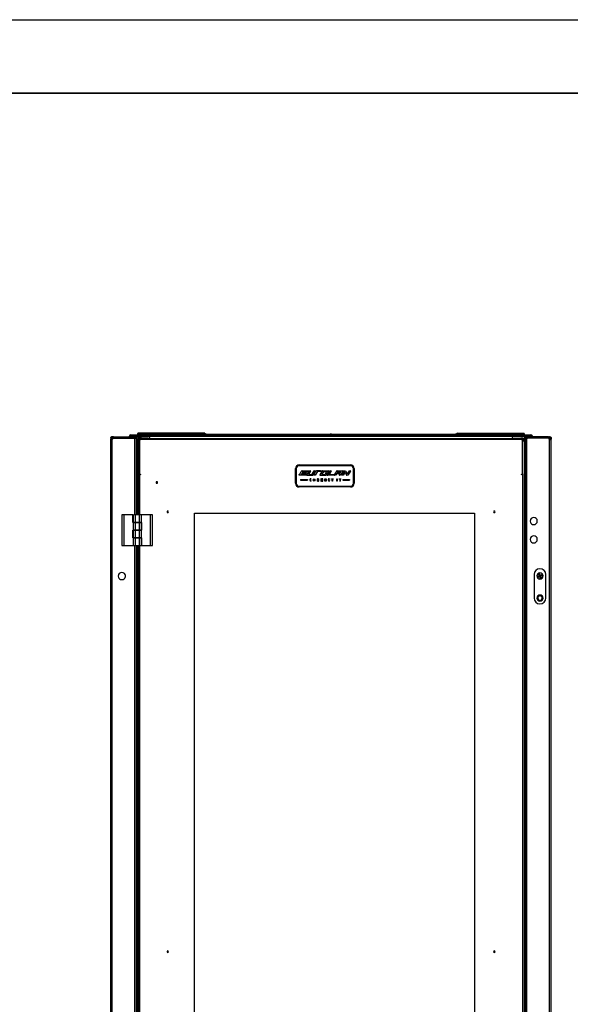
# Model space of a CAD drawing. Units: millimetres. Extents: x 0 to 3090, y -589 to 424.
# Drawn here: x 1417 to 1455, y 235 to 302 of the extents above; entities that cross this region are included whole.
import ezdxf

# ---------------------------------------------------------------- set-up
doc = ezdxf.new("R2010")
doc.units = ezdxf.units.MM
doc.header["$LTSCALE"] = 23.1
doc.layers.get('0').update_dxf_attribs({"linetype": 'CONTINUOUS'})

msp = doc.modelspace()

# ---------------------------------------------------------------- linework, layer by layer
at = {"color": 2, "linetype": 'Continuous'}
msp.add_line((1379.83356, 302.44607), (1799.83356, 302.44607), dxfattribs=at)
at = {"color": 7, "linetype": 'Continuous'}
for p, q in [((1469.83356, 297.44607), (1399.83356, 297.44607)), ((1399.83356, 297.44607), (1794.83356, 297.44607))]:
    msp.add_line(p, q, dxfattribs=at)
at = {"color": 7, "linetype": 'Continuous', "lineweight": 25}
for p, q in [((1423.64337, 273.99991), (1423.64337, 273.93991)), ((1423.68682, 273.99991), (1423.64337, 273.99991)), ((1423.68682, 273.93991), (1423.68682, 273.99991)), ((1423.69822, 273.99991), (1423.68682, 273.99991)), ((1423.69822, 273.93991), (1423.69822, 273.99991)), ((1423.72647, 273.99991), (1423.69822, 273.99991)), ((1423.72647, 273.93991), (1423.72647, 273.99991)), ((1423.72647, 273.99991), (1425.11523, 273.99991)), ((1424.87859, 274.03985), (1424.81859, 274.03985)), ((1424.81859, 273.99991), (1424.81859, 274.03985)), ((1424.87859, 273.99991), (1424.87859, 274.03985)), ((1424.91859, 274.07985), (1424.91859, 274.13985)), ((1424.91859, 274.13985), (1424.93114, 274.13985)), ((1424.91859, 274.07985), (1424.93114, 274.07985)), ((1424.93114, 274.03985), (1424.93114, 274.13985)), ((1424.93114, 274.13985), (1452.15614, 274.13985)), ((1424.93114, 274.03985), (1424.93114, 273.99991)), ((1424.93114, 274.03985), (1452.15614, 274.03985)), ((1425.22983, 273.99991), (1425.11523, 273.99991)), ((1425.22983, 273.93991), (1425.22983, 273.99991)), ((1425.23489, 273.88321), (1425.23489, 273.99985)), ((1425.23489, 273.99985), (1425.29489, 273.99985)), ((1425.29489, 273.88321), (1425.29489, 273.99985)), ((1425.33489, 273.99985), (1425.29489, 273.99985)), ((1425.33489, 273.99985), (1426.07135, 273.99985)), ((1425.33489, 268.67155), (1425.33489, 273.99985)), ((1425.36633, 274.19985), (1425.61633, 274.19985)), ((1425.36633, 274.19985), (1425.36633, 274.13985)), ((1425.61633, 274.23985), (1425.40633, 274.23985)), ((1429.71633, 274.23985), (1425.61633, 274.23985)), ((1425.61633, 274.19985), (1425.61633, 274.23985)), ((1425.61633, 274.13985), (1425.61633, 274.19985)), ((1425.61633, 274.19985), (1429.71633, 274.19985)), ((1429.71633, 274.19985), (1429.71633, 274.23985)), ((1429.92633, 274.23985), (1429.71633, 274.23985)), ((1429.71633, 274.19985), (1429.96633, 274.19985)), ((1429.71633, 274.19985), (1429.71633, 274.13985)), ((1429.94633, 274.23985), (1429.92633, 274.23985)), ((1429.95133, 274.23985), (1429.94633, 274.23985)), ((1429.94633, 274.23985), (1429.94633, 274.23449)), ((1429.95133, 274.23985), (1429.95114, 274.23622)), ((1429.95133, 274.23108), (1429.95133, 274.23485)), ((1429.96633, 274.13985), (1429.96633, 274.19985)), ((1430.04364, 274.18985), (1430.04364, 274.13985)), ((1430.04364, 274.18985), (1438.49364, 274.18985)), ((1438.49364, 274.13985), (1438.49364, 274.18985)), ((1438.59364, 274.18985), (1438.59364, 274.13985)), ((1438.59364, 274.18985), (1447.04364, 274.18985)), ((1447.04364, 274.13985), (1447.04364, 274.18985)), ((1447.12096, 274.13985), (1447.12096, 274.19985)), ((1447.37096, 274.19985), (1447.12096, 274.19985)), ((1447.13596, 274.23985), (1447.13615, 274.23622)), ((1447.13596, 274.23985), (1447.14096, 274.23985)), ((1447.13596, 274.23108), (1447.13596, 274.23485)), ((1447.14096, 274.23985), (1447.16096, 274.23985)), ((1447.14096, 274.23985), (1447.14096, 274.23449)), ((1447.16096, 274.23985), (1447.37096, 274.23985)), ((1447.37096, 274.19985), (1447.37096, 274.23985)), ((1447.37096, 274.23985), (1451.47096, 274.23985)), ((1447.37096, 274.19985), (1447.37096, 274.13985)), ((1451.47096, 274.19985), (1447.37096, 274.19985)), ((1451.7524, 273.99985), (1451.01594, 273.99985)), ((1451.47096, 274.19985), (1451.47096, 274.23985)), ((1451.47096, 274.23985), (1451.68096, 274.23985)), ((1451.47096, 274.13985), (1451.47096, 274.19985)), ((1451.72096, 274.19985), (1451.47096, 274.19985)), ((1451.72096, 274.19985), (1451.72096, 274.13985)), ((1451.7524, 173.75985), (1451.7524, 273.99985)), ((1451.7524, 273.99985), (1451.7924, 273.99985)), ((1451.8524, 273.99985), (1451.7924, 273.99985)), ((1451.7924, 273.88321), (1451.7924, 273.99985)), ((1451.8524, 273.88321), (1451.8524, 273.99985)), ((1451.85746, 273.93991), (1451.85746, 273.99991)), ((1451.85746, 273.99991), (1451.97206, 273.99991)), ((1453.36082, 273.99991), (1451.97206, 273.99991)), ((1452.15614, 274.13985), (1452.15614, 274.03985)), ((1452.15614, 274.13985), (1452.1687, 274.13985)), ((1452.15614, 274.07985), (1452.1687, 274.07985)), ((1452.15614, 273.99991), (1452.15614, 274.03985)), ((1452.1687, 274.07985), (1452.1687, 274.13985)), ((1452.2087, 274.03985), (1452.2687, 274.03985)), ((1452.2087, 274.03985), (1452.2087, 273.99991)), ((1452.2687, 274.03985), (1452.2687, 273.99991)), ((1453.36082, 273.93991), (1453.36082, 273.99991)), ((1453.36082, 273.99991), (1453.38907, 273.99991)), ((1453.38907, 273.93991), (1453.38907, 273.99991)), ((1453.38907, 273.99991), (1453.40047, 273.99991)), ((1453.40047, 273.93991), (1453.40047, 273.99991)), ((1453.40047, 273.99991), (1453.44392, 273.99991)), ((1453.44392, 273.99991), (1453.44392, 273.93991)), ((1423.54337, 273.89991), (1423.60337, 273.89991)), ((1423.54337, 273.89991), (1423.54337, 273.83327)), ((1423.54337, 173.92643), (1423.54337, 273.83327)), ((1423.54337, 273.83327), (1423.60337, 273.83327)), ((1423.60337, 273.89991), (1423.60337, 273.83327)), ((1423.60778, 273.88703), (1423.62337, 273.89029)), ((1423.62337, 273.88037), (1423.62337, 273.89029)), ((1423.68682, 273.93991), (1423.64337, 273.93991)), ((1423.64337, 273.82444), (1423.64337, 273.88321)), ((1423.64337, 173.93527), (1423.64337, 273.82444)), ((1423.65724, 273.91991), (1423.69453, 273.91991)), ((1423.69822, 273.93991), (1423.68682, 273.93991)), ((1423.72647, 273.93991), (1423.69822, 273.93991)), ((1423.72647, 273.89991), (1425.16475, 273.89991)), ((1425.22983, 273.93991), (1425.14035, 273.93991)), ((1425.19489, 268.67155), (1425.19489, 273.88321)), ((1425.29489, 273.88321), (1425.23489, 273.88321)), ((1425.29489, 268.67155), (1425.29489, 273.88321)), ((1425.40486, 273.8787), (1425.40486, 273.70962)), ((1425.47986, 273.8787), (1425.40486, 273.8787)), ((1425.43285, 273.70962), (1425.40486, 273.70962)), ((1425.40486, 273.70962), (1425.40486, 268.67155)), ((1425.47986, 273.70962), (1425.44841, 273.70962)), ((1425.47986, 273.8787), (1425.47986, 273.70962)), ((1425.4947, 273.8787), (1425.47986, 273.8787)), ((1425.4947, 273.80854), (1425.4947, 273.88354)), ((1425.64407, 273.88354), (1425.4947, 273.88354)), ((1425.56079, 273.80854), (1425.4947, 273.80854)), ((1425.5046, 273.71865), (1425.5046, 271.51875)), ((1425.51486, 273.76277), (1425.51486, 273.80854)), ((1451.5047, 273.81865), (1425.6046, 273.81865)), ((1425.64407, 273.88354), (1451.49044, 273.88354)), ((1451.6147, 273.88354), (1451.49044, 273.88354)), ((1451.6147, 273.80854), (1451.54852, 273.80854)), ((1451.59454, 273.76257), (1451.59454, 273.80854)), ((1451.6047, 271.51875), (1451.6047, 273.71865)), ((1451.6147, 273.80854), (1451.6147, 273.88354)), ((1451.62954, 273.8787), (1451.6147, 273.8787)), ((1451.62954, 273.8787), (1451.70454, 273.8787)), ((1451.62954, 273.73566), (1451.62954, 273.8787)), ((1451.62954, 273.73566), (1451.70454, 273.73566)), ((1451.70454, 273.73566), (1451.70454, 273.8787)), ((1451.70454, 273.73566), (1451.70454, 174.03154)), ((1451.7924, 173.87649), (1451.7924, 273.88321)), ((1451.7924, 273.88321), (1451.8524, 273.88321)), ((1451.85746, 273.93991), (1451.94694, 273.93991)), ((1451.8924, 173.87649), (1451.8924, 273.88321)), ((1453.36082, 273.89991), (1451.92254, 273.89991)), ((1453.36082, 273.93991), (1453.38907, 273.93991)), ((1453.38907, 273.93991), (1453.40047, 273.93991)), ((1453.43005, 273.91991), (1453.39276, 273.91991)), ((1453.40047, 273.93991), (1453.44392, 273.93991)), ((1453.44392, 273.82444), (1453.44392, 273.88321)), ((1453.44392, 173.93527), (1453.44392, 273.82444)), ((1453.47951, 273.88703), (1453.46392, 273.89029)), ((1453.46392, 273.88037), (1453.46392, 273.89029)), ((1453.48392, 273.89991), (1453.48392, 273.83327)), ((1453.54392, 273.89991), (1453.48392, 273.89991)), ((1453.54392, 273.83327), (1453.48392, 273.83327)), ((1453.54392, 273.89991), (1453.54392, 273.83327)), ((1453.54392, 173.92643), (1453.54392, 273.83327)), ((1436.38293, 272.07753), (1439.88293, 272.07753)), ((1436.38293, 272.07753), (1436.38293, 272.02753)), ((1439.88293, 272.02753), (1436.38293, 272.02753)), ((1439.88293, 272.07753), (1439.88293, 272.02753)), ((1425.51486, 271.47462), (1425.51486, 268.67155)), ((1436.13293, 270.82753), (1436.13293, 271.82753)), ((1436.13293, 271.82753), (1436.18293, 271.82753)), ((1436.18293, 271.82753), (1436.18293, 270.82753)), ((1436.55353, 271.4969), (1436.53425, 271.4506)), ((1436.57668, 271.69364), (1437.00875, 271.68978)), ((1436.63455, 271.6242), (1436.59751, 271.56248)), ((1436.88145, 271.56248), (1436.59751, 271.56248)), ((1437.0529, 271.68978), (1436.88212, 271.41552)), ((1436.90334, 271.3773), (1437.28734, 271.3773)), ((1437.14311, 271.65177), (1437.03424, 271.47318)), ((1437.0529, 271.68978), (1437.12177, 271.68978)), ((1437.05558, 271.43517), (1437.21275, 271.43517)), ((1437.37977, 271.68978), (1437.23419, 271.4473)), ((1437.47078, 271.65164), (1437.30861, 271.38916)), ((1437.47169, 271.37345), (1437.37524, 271.3773)), ((1437.37977, 271.68978), (1437.44951, 271.68978)), ((1437.62214, 271.6242), (1437.47169, 271.37345)), ((1437.95696, 271.67782), (1437.79416, 271.41149)), ((1437.81549, 271.37345), (1438.20301, 271.37345)), ((1438.03343, 271.62128), (1437.93623, 271.45784)), ((1437.94912, 271.43517), (1438.14119, 271.43517)), ((1437.97829, 271.68978), (1438.35942, 271.68978)), ((1438.04632, 271.62861), (1438.23708, 271.62861)), ((1438.25002, 271.60602), (1438.15413, 271.44258)), ((1438.38097, 271.65213), (1438.22457, 271.38579)), ((1438.46496, 271.68978), (1438.3011, 271.41688)), ((1438.55603, 271.65189), (1438.44014, 271.45941)), ((1438.45299, 271.43668), (1438.75881, 271.43668)), ((1438.46496, 271.68978), (1438.53462, 271.68978)), ((1438.94035, 271.67809), (1438.77295, 271.41188)), ((1438.86675, 271.37357), (1438.79411, 271.37357)), ((1438.94213, 271.50158), (1438.86675, 271.37357)), ((1438.94213, 271.50158), (1439.1668, 271.50158)), ((1438.96151, 271.68978), (1439.34974, 271.68978)), ((1439.01553, 271.61734), (1438.97947, 271.56248)), ((1438.97947, 271.56248), (1439.20413, 271.56248)), ((1439.03642, 271.62861), (1439.19928, 271.62861)), ((1439.1668, 271.50158), (1439.11361, 271.41126)), ((1439.20413, 271.37357), (1439.13515, 271.37357)), ((1439.37118, 271.65192), (1439.20413, 271.37357)), ((1439.22084, 271.59096), (1439.20413, 271.56248)), ((1439.45629, 271.68978), (1439.28366, 271.39617)), ((1439.3769, 271.37357), (1439.29659, 271.37357)), ((1439.51245, 271.5953), (1439.3769, 271.37357)), ((1439.45629, 271.68978), (1439.53539, 271.68978)), ((1439.51245, 271.5953), (1439.61292, 271.38217)), ((1439.54905, 271.68098), (1439.64739, 271.46422)), ((1439.70801, 271.37357), (1439.62649, 271.37357)), ((1439.77729, 271.67778), (1439.64739, 271.46422)), ((1439.87725, 271.65179), (1439.70801, 271.37357)), ((1439.79865, 271.68978), (1439.85589, 271.68978)), ((1440.08293, 270.82753), (1440.08293, 271.82753)), ((1440.08293, 271.82753), (1440.13293, 271.82753)), ((1440.13293, 271.82753), (1440.13293, 270.82753)), ((1451.59454, 271.47483), (1451.59454, 174.03154)), ((1436.13293, 270.82753), (1436.18293, 270.82753)), ((1436.38293, 270.62753), (1439.88293, 270.62753)), ((1436.38293, 270.62753), (1436.38293, 270.57753)), ((1436.48293, 271.08097), (1436.48293, 271.05302)), ((1436.48293, 271.08097), (1436.95058, 271.08097)), ((1436.48293, 271.05302), (1436.95058, 271.05302)), ((1436.95058, 271.08097), (1436.95058, 271.05302)), ((1437.10553, 271.09386), (1437.10553, 271.03289)), ((1437.1377, 271.08982), (1437.1377, 271.04173)), ((1437.15553, 271.14386), (1437.1802, 271.14386)), ((1437.17962, 270.98289), (1437.15553, 270.98289)), ((1437.1627, 271.11482), (1437.1756, 271.11482)), ((1437.1627, 271.01673), (1437.1866, 271.01673)), ((1437.1756, 271.11482), (1437.1866, 271.10721)), ((1437.19378, 271.12249), (1437.1866, 271.10721)), ((1437.1866, 271.01673), (1437.19287, 271.00493)), ((1437.60077, 271.1417), (1437.60077, 270.98289)), ((1437.62778, 271.1417), (1437.60077, 271.1417)), ((1437.60077, 270.98289), (1437.63308, 270.98289)), ((1437.69012, 271.04681), (1437.62778, 271.1417)), ((1437.63308, 271.08044), (1437.69012, 270.98289)), ((1437.63308, 270.98289), (1437.63308, 271.08044)), ((1437.69012, 271.1417), (1437.69012, 271.04681)), ((1437.72116, 271.1417), (1437.69012, 271.1417)), ((1437.69012, 270.98289), (1437.72116, 270.98289)), ((1437.72116, 270.98289), (1437.72116, 271.1417)), ((1437.86834, 271.1417), (1437.86834, 270.98289)), ((1437.89535, 271.1417), (1437.86834, 271.1417)), ((1437.86834, 270.98289), (1437.90066, 270.98289)), ((1437.95769, 271.04681), (1437.89535, 271.1417)), ((1437.90066, 270.98289), (1437.90066, 271.08044)), ((1437.90066, 271.08044), (1437.95769, 270.98289)), ((1437.95769, 271.1417), (1437.95769, 271.04681)), ((1437.98873, 271.1417), (1437.95769, 271.1417)), ((1437.95769, 270.98289), (1437.98873, 270.98289)), ((1437.98873, 270.98289), (1437.98873, 271.1417)), ((1438.13343, 270.98289), (1438.13343, 271.1417)), ((1438.13343, 271.1417), (1438.22013, 271.1417)), ((1438.22013, 270.98289), (1438.13343, 270.98289)), ((1438.22013, 271.11482), (1438.16942, 271.11482)), ((1438.16942, 271.11482), (1438.16942, 271.08044)), ((1438.16942, 271.08044), (1438.21467, 271.08044)), ((1438.21467, 271.04991), (1438.16942, 271.04991)), ((1438.16942, 271.04991), (1438.16942, 271.01393)), ((1438.16942, 271.01393), (1438.22013, 271.01393)), ((1438.21467, 271.08044), (1438.21467, 271.04991)), ((1438.22013, 271.1417), (1438.22013, 271.11482)), ((1438.22013, 271.01393), (1438.22013, 270.98289)), ((1438.36514, 271.09386), (1438.36514, 271.03289)), ((1438.39731, 271.08982), (1438.39731, 271.04173)), ((1438.41514, 271.14386), (1438.43981, 271.14386)), ((1438.43924, 270.98289), (1438.41514, 270.98289)), ((1438.42231, 271.11482), (1438.43521, 271.11482)), ((1438.42231, 271.01673), (1438.44621, 271.01673)), ((1438.43521, 271.11482), (1438.44621, 271.10721)), ((1438.45339, 271.12249), (1438.44621, 271.10721)), ((1438.44621, 271.01673), (1438.45248, 271.00493)), ((1438.59442, 271.1417), (1438.68996, 271.1417)), ((1438.59442, 271.11482), (1438.59442, 271.1417)), ((1438.62549, 271.11482), (1438.59442, 271.11482)), ((1438.62549, 270.98289), (1438.62549, 271.11482)), ((1438.65935, 270.98289), (1438.62549, 270.98289)), ((1438.68996, 271.11482), (1438.65935, 271.11482)), ((1438.65935, 271.11482), (1438.65935, 270.98289)), ((1438.68996, 271.1417), (1438.68996, 271.11482)), ((1438.93721, 271.1417), (1438.97264, 271.1417)), ((1438.93721, 270.98289), (1438.93721, 271.1417)), ((1438.97264, 270.98289), (1438.93721, 270.98289)), ((1438.97264, 271.1417), (1438.97264, 270.98289)), ((1439.11112, 271.11482), (1439.11112, 271.1417)), ((1439.11112, 271.1417), (1439.21113, 271.1417)), ((1439.14572, 271.11482), (1439.11112, 271.11482)), ((1439.14572, 271.11482), (1439.14572, 270.98375)), ((1439.14572, 270.98375), (1439.17668, 270.98375)), ((1439.21113, 271.11482), (1439.17668, 271.11482)), ((1439.17668, 271.11482), (1439.17668, 270.98375)), ((1439.21113, 271.1417), (1439.21113, 271.11482)), ((1439.34608, 271.08044), (1439.34608, 271.04991)), ((1439.34608, 271.08044), (1439.80046, 271.08044)), ((1439.34608, 271.04991), (1439.80046, 271.04991)), ((1439.80046, 271.08044), (1439.80046, 271.04991)), ((1439.88293, 270.62753), (1439.88293, 270.57753)), ((1440.08293, 270.82753), (1440.13293, 270.82753)), ((1439.88293, 270.57753), (1436.38293, 270.57753)), ((1424.3082, 268.67155), (1424.3082, 266.58842)), ((1424.44708, 268.67155), (1424.3082, 268.67155)), ((1424.44708, 268.67155), (1424.44708, 266.58842)), ((1425.05466, 268.67155), (1424.44708, 268.67155)), ((1425.05466, 268.14729), (1425.05466, 268.67155)), ((1425.08938, 268.15771), (1425.08938, 268.67155)), ((1425.22825, 268.67155), (1425.08938, 268.67155)), ((1425.47128, 268.67155), (1425.22825, 268.67155)), ((1425.22825, 268.15771), (1425.22825, 268.67155)), ((1425.47128, 268.67155), (1425.47128, 268.15771)), ((1425.61016, 268.67155), (1425.47128, 268.67155)), ((1425.61016, 268.67155), (1425.61016, 268.15771)), ((1426.25245, 268.67155), (1425.61016, 268.67155)), ((1426.25245, 266.58842), (1426.25245, 268.67155)), ((1426.39133, 268.67155), (1426.25245, 268.67155)), ((1426.39133, 266.58842), (1426.39133, 268.67155)), ((1425.08938, 268.14729), (1425.05466, 268.14729)), ((1425.08938, 268.15771), (1425.22825, 268.15771)), ((1425.08938, 267.63346), (1425.08938, 268.14729)), ((1425.22825, 268.14729), (1425.08938, 268.14729)), ((1425.19489, 268.14729), (1425.19489, 268.15771)), ((1425.21645, 268.15771), (1425.21645, 268.14729)), ((1425.22825, 268.15771), (1425.47128, 268.15771)), ((1425.22825, 267.63346), (1425.22825, 268.14729)), ((1425.47128, 268.14729), (1425.22825, 268.14729)), ((1425.33504, 268.15771), (1425.33504, 268.14729)), ((1425.47128, 268.15771), (1425.61016, 268.15771)), ((1425.47128, 268.14729), (1425.47128, 267.63346)), ((1425.61016, 268.14729), (1425.47128, 268.14729)), ((1425.48309, 268.14729), (1425.48309, 268.15771)), ((1425.51486, 268.15771), (1425.51486, 268.14729)), ((1425.61016, 268.15771), (1425.64488, 268.15771)), ((1425.61016, 268.14729), (1425.61016, 267.63346)), ((1425.64488, 268.15771), (1425.64488, 267.62651)), ((1425.05466, 267.10226), (1425.05466, 267.63346)), ((1425.05466, 267.63346), (1425.08938, 267.63346)), ((1425.08938, 267.63346), (1425.22825, 267.63346)), ((1425.08938, 267.11268), (1425.08938, 267.62651)), ((1425.22825, 267.62651), (1425.08938, 267.62651)), ((1425.19489, 267.62651), (1425.19489, 267.63346)), ((1425.21645, 267.63346), (1425.21645, 267.62651)), ((1425.22825, 267.63346), (1425.47128, 267.63346)), ((1425.22825, 267.11268), (1425.22825, 267.62651)), ((1425.47128, 267.62651), (1425.22825, 267.62651)), ((1425.33504, 267.63346), (1425.33504, 267.62651)), ((1425.47128, 267.63346), (1425.61016, 267.63346)), ((1425.47128, 267.62651), (1425.47128, 267.11268)), ((1425.61016, 267.62651), (1425.47128, 267.62651)), ((1425.48309, 267.62651), (1425.48309, 267.63346)), ((1425.51486, 267.63346), (1425.51486, 267.62651)), ((1425.61016, 267.62651), (1425.61016, 267.11268)), ((1425.64488, 267.62651), (1425.61016, 267.62651)), ((1424.3082, 266.58842), (1424.44708, 266.58842)), ((1424.44708, 266.58842), (1425.08938, 266.58842)), ((1425.08938, 267.10226), (1425.05466, 267.10226)), ((1425.08938, 267.11268), (1425.22825, 267.11268)), ((1425.08938, 266.58842), (1425.08938, 267.10226)), ((1425.22825, 267.10226), (1425.08938, 267.10226)), ((1425.08938, 266.58842), (1425.22825, 266.58842)), ((1425.19489, 267.10226), (1425.19489, 267.11268)), ((1425.19489, 181.17522), (1425.19489, 266.58842)), ((1425.21645, 267.11268), (1425.21645, 267.10226)), ((1425.22825, 267.11268), (1425.47128, 267.11268)), ((1425.22825, 266.58842), (1425.22825, 267.10226)), ((1425.47128, 267.10226), (1425.22825, 267.10226)), ((1425.22825, 266.58842), (1425.47128, 266.58842)), ((1425.29489, 181.17522), (1425.29489, 266.58842)), ((1425.33489, 181.17522), (1425.33489, 266.58842)), ((1425.33504, 267.11268), (1425.33504, 267.10226)), ((1425.40486, 266.58842), (1425.40486, 181.17522)), ((1425.47128, 267.11268), (1425.61016, 267.11268)), ((1425.47128, 267.10226), (1425.47128, 266.58842)), ((1425.61016, 267.10226), (1425.47128, 267.10226)), ((1425.47128, 266.58842), (1425.61016, 266.58842)), ((1425.48309, 267.10226), (1425.48309, 267.11268)), ((1425.51486, 267.11268), (1425.51486, 267.10226)), ((1425.51486, 266.58842), (1425.51486, 181.17522)), ((1425.61016, 267.11268), (1425.64488, 267.11268)), ((1425.61016, 267.10226), (1425.61016, 266.58842)), ((1425.64488, 267.11268), (1425.64488, 266.58842)), ((1425.64488, 266.58842), (1426.25245, 266.58842)), ((1426.25245, 266.58842), (1426.39133, 266.58842)), ((1452.38626, 264.60492), (1452.38626, 263.00492)), ((1452.71166, 264.62896), (1452.70262, 264.62521)), ((1452.74301, 264.52782), (1452.70262, 264.62521)), ((1452.71166, 264.62896), (1452.75204, 264.53156)), ((1452.72809, 264.62216), (1452.71166, 264.62896)), ((1452.7132, 264.65078), (1452.7382, 264.66115)), ((1452.71695, 264.64174), (1452.7132, 264.65078)), ((1452.74195, 264.65211), (1452.71695, 264.64174)), ((1452.71695, 264.64174), (1452.73338, 264.63494)), ((1452.73712, 264.62591), (1452.72809, 264.62216)), ((1452.76848, 264.52477), (1452.72809, 264.62216)), ((1452.73338, 264.63494), (1452.73515, 264.63568)), ((1452.73712, 264.62591), (1452.73338, 264.63494)), ((1452.73515, 264.63568), (1452.74195, 264.65211)), ((1452.7389, 264.62664), (1452.73515, 264.63568)), ((1452.7389, 264.62664), (1452.73712, 264.62591)), ((1452.73712, 264.62591), (1452.77751, 264.52851)), ((1452.74195, 264.65211), (1452.7382, 264.66115)), ((1452.7389, 264.62664), (1452.74793, 264.63039)), ((1452.77929, 264.52925), (1452.7389, 264.62664)), ((1452.75473, 264.64682), (1452.74793, 264.63039)), ((1452.74793, 264.63039), (1452.78832, 264.53299)), ((1452.75473, 264.64682), (1452.76377, 264.65057)), ((1452.79512, 264.54943), (1452.75473, 264.64682)), ((1452.76377, 264.65057), (1452.80416, 264.55317)), ((1452.78626, 264.71492), (1452.78626, 264.71992)), ((1452.8011, 264.52771), (1452.8985, 264.56809)), ((1452.80416, 264.55317), (1452.90155, 264.59356)), ((1452.9053, 264.58453), (1452.8079, 264.54414)), ((1452.8985, 264.56809), (1452.9053, 264.58453)), ((1452.90225, 264.55906), (1452.8985, 264.56809)), ((1452.9053, 264.58453), (1452.90155, 264.59356)), ((1452.91808, 264.57924), (1452.91128, 264.56281)), ((1452.91808, 264.57924), (1452.92712, 264.58298)), ((1452.92845, 264.55423), (1452.91808, 264.57924)), ((1452.92712, 264.58298), (1452.93748, 264.55798)), ((1453.18626, 263.00492), (1453.18626, 264.60492)), ((1452.63504, 264.46187), (1452.64407, 264.46561)), ((1452.64541, 264.43686), (1452.63504, 264.46187)), ((1452.64407, 264.46561), (1452.65444, 264.44061)), ((1452.6605, 264.45881), (1452.64407, 264.46561)), ((1452.64541, 264.43686), (1452.65444, 264.44061)), ((1452.64561, 264.48743), (1452.74301, 264.52782)), ((1452.64561, 264.48743), (1452.64936, 264.47839)), ((1452.74676, 264.51878), (1452.64936, 264.47839)), ((1452.64936, 264.47839), (1452.66579, 264.4716)), ((1452.65444, 264.44061), (1452.66124, 264.45704)), ((1452.6605, 264.45881), (1452.66954, 264.46256)), ((1452.66124, 264.45704), (1452.6605, 264.45881)), ((1452.66124, 264.45704), (1452.67028, 264.46079)), ((1452.66579, 264.4716), (1452.76319, 264.51198)), ((1452.66579, 264.4716), (1452.66954, 264.46256)), ((1452.66722, 264.43532), (1452.76462, 264.47571)), ((1452.67402, 264.45175), (1452.66722, 264.43532)), ((1452.67097, 264.42628), (1452.66722, 264.43532)), ((1452.76693, 264.50295), (1452.66954, 264.46256)), ((1452.66954, 264.46256), (1452.67028, 264.46079)), ((1452.67028, 264.46079), (1452.76767, 264.50117)), ((1452.67402, 264.45175), (1452.67028, 264.46079)), ((1452.76837, 264.46667), (1452.67097, 264.42628)), ((1452.77142, 264.49214), (1452.67402, 264.45175)), ((1452.75204, 264.53156), (1452.74301, 264.52782)), ((1452.74301, 264.52782), (1452.74676, 264.51878)), ((1452.76319, 264.51198), (1452.74676, 264.51878)), ((1452.75204, 264.53156), (1452.76848, 264.52477)), ((1452.76319, 264.51198), (1452.76693, 264.50295)), ((1452.76462, 264.47571), (1452.77142, 264.49214)), ((1452.76837, 264.46667), (1452.76462, 264.47571)), ((1452.77142, 264.49214), (1452.76767, 264.50117)), ((1452.76837, 264.46667), (1452.7774, 264.47042)), ((1452.80875, 264.36928), (1452.76837, 264.46667)), ((1452.77751, 264.52851), (1452.76848, 264.52477)), ((1452.7842, 264.48685), (1452.7774, 264.47042)), ((1452.7774, 264.47042), (1452.81779, 264.37302)), ((1452.77929, 264.52925), (1452.78832, 264.53299)), ((1452.7842, 264.48685), (1452.79324, 264.4906)), ((1452.82459, 264.38945), (1452.7842, 264.48685)), ((1452.78626, 264.30492), (1452.78626, 264.29992)), ((1452.78832, 264.53299), (1452.79512, 264.54943)), ((1452.79324, 264.4906), (1452.83362, 264.3932)), ((1452.80404, 264.49508), (1452.79501, 264.49133)), ((1452.8354, 264.39394), (1452.79501, 264.49133)), ((1452.79512, 264.54943), (1452.80416, 264.55317)), ((1452.8079, 264.54414), (1452.8011, 264.52771)), ((1452.80485, 264.51867), (1452.8011, 264.52771)), ((1452.82048, 264.48828), (1452.80404, 264.49508)), ((1452.80404, 264.49508), (1452.84443, 264.39768)), ((1452.8079, 264.54414), (1452.80416, 264.55317)), ((1452.90225, 264.55906), (1452.80485, 264.51867)), ((1452.80559, 264.5169), (1452.90298, 264.55728)), ((1452.80559, 264.5169), (1452.80933, 264.50786)), ((1452.80875, 264.36928), (1452.81779, 264.37302)), ((1452.90673, 264.54825), (1452.80933, 264.50786)), ((1452.80933, 264.50786), (1452.82577, 264.50106)), ((1452.81779, 264.37302), (1452.82459, 264.38945)), ((1452.82951, 264.49203), (1452.82048, 264.48828)), ((1452.86086, 264.39089), (1452.82048, 264.48828)), ((1452.82459, 264.38945), (1452.83362, 264.3932)), ((1452.82577, 264.50106), (1452.92316, 264.54145)), ((1452.82577, 264.50106), (1452.82951, 264.49203)), ((1452.92691, 264.53241), (1452.82951, 264.49203)), ((1452.82951, 264.49203), (1452.8699, 264.39463)), ((1452.83737, 264.38417), (1452.83057, 264.36773)), ((1452.83057, 264.36773), (1452.85558, 264.3781)), ((1452.83432, 264.3587), (1452.83057, 264.36773)), ((1452.83362, 264.3932), (1452.8354, 264.39394)), ((1452.83737, 264.38417), (1452.83362, 264.3932)), ((1452.85932, 264.36907), (1452.83432, 264.3587)), ((1452.84443, 264.39768), (1452.8354, 264.39394)), ((1452.83914, 264.3849), (1452.8354, 264.39394)), ((1452.83914, 264.3849), (1452.83737, 264.38417)), ((1452.85558, 264.3781), (1452.83914, 264.3849)), ((1452.84443, 264.39768), (1452.86086, 264.39089)), ((1452.85932, 264.36907), (1452.85558, 264.3781)), ((1452.8699, 264.39463), (1452.86086, 264.39089)), ((1452.90225, 264.55906), (1452.91128, 264.56281)), ((1452.90298, 264.55728), (1452.90225, 264.55906)), ((1452.90298, 264.55728), (1452.91202, 264.56103)), ((1452.90298, 264.55728), (1452.90673, 264.54825)), ((1452.92316, 264.54145), (1452.90673, 264.54825)), ((1452.91128, 264.56281), (1452.91202, 264.56103)), ((1452.91202, 264.56103), (1452.92845, 264.55423)), ((1452.92316, 264.54145), (1452.92691, 264.53241)), ((1452.92845, 264.55423), (1452.93748, 264.55798)), ((1452.78626, 263.15492), (1452.78626, 263.20992)), ((1452.78626, 262.84492), (1452.78626, 262.78992))]:
    msp.add_line(p, q, dxfattribs=at)
msp.add_lwpolyline([(1429.245, 268.79685), (1448.33636, 268.79685), (1448.33636, 177.31854), (1429.245, 177.31854)], close=True)
for centre, radius, start, end in [((1424.91859, 274.03985), 0.1, 90, 180), ((1424.91859, 274.03985), 0.04, 90, 180), ((1425.40633, 274.19985), 0.04, 90, 180), ((1426.07135, 273.84985), 0.15, 12.9776657, 90), ((1429.92633, 274.19985), 0.04, 0, 90), ((1430.04364, 274.13985), 0.05, 90, 180), ((1438.49364, 274.13985), 0.05, 0, 90), ((1438.59364, 274.13985), 0.05, 90, 180), ((1447.04364, 274.13985), 0.05, 0, 90), ((1447.16096, 274.19985), 0.04, 90, 180), ((1451.01594, 273.84985), 0.15, 90, 167.0223343), ((1451.68096, 274.19985), 0.04, 0, 90), ((1452.1687, 274.03985), 0.1, 360, 90), ((1452.1687, 274.03985), 0.04, 0, 90), ((1423.58294, 273.9707), 0.09, 296.6954306, 325.64583), ((1423.59843, 273.99985), 0.125, 291.0709577, 331.3456906), ((1423.60983, 273.94485), 0.125, 285.5645513, 338.9290423), ((1425.23983, 273.99985), 0.125, 233.0846587, 248.9290423), ((1425.6046, 273.71865), 0.1, 90, 180), ((1451.5047, 273.71865), 0.1, 0, 90), ((1451.84746, 273.99985), 0.125, 291.0709577, 306.9153413), ((1453.47746, 273.94485), 0.125, 201.0709577, 254.4354487), ((1453.48886, 273.99985), 0.125, 208.6543094, 248.9290423), ((1453.50435, 273.9707), 0.09, 214.35417, 243.3045694), ((1436.38293, 271.82753), 0.25, 90, 180), ((1436.38293, 271.82753), 0.2, 90, 180), ((1439.88293, 271.82753), 0.25, 0, 90), ((1439.88293, 271.82753), 0.2, 0, 90), ((1425.6046, 271.51875), 0.1, 180, 270), ((1436.90334, 271.4023), 0.025, 148.0892554, 270), ((1437.05558, 271.46017), 0.025, 148.630782, 270), ((1437.12177, 271.66478), 0.025, 328.630782, 90), ((1437.21275, 271.46017), 0.025, 270, 329.0198121), ((1437.28734, 271.4023), 0.025, 270, 328.2905811), ((1437.44951, 271.66478), 0.025, 328.2905811, 90), ((1437.81549, 271.39845), 0.025, 148.5637368, 270), ((1437.94912, 271.45017), 0.015, 149.2601789, 270), ((1437.97829, 271.66478), 0.025, 90, 148.5637368), ((1438.04632, 271.61361), 0.015, 90, 149.2601789), ((1438.14119, 271.45017), 0.015, 270, 329.6007209), ((1438.20301, 271.39845), 0.025, 270, 329.5766826), ((1438.23708, 271.61361), 0.015, 329.6007209, 90), ((1438.32562, 271.40216), 0.02859, 149.0178747, 270.0515083), ((1438.35942, 271.66478), 0.025, 329.5766826, 90), ((1438.45299, 271.45168), 0.015, 148.9467593, 270), ((1438.53462, 271.66478), 0.025, 328.9467593, 90), ((1438.79411, 271.39857), 0.025, 147.8379546, 270), ((1438.96151, 271.66478), 0.025, 90, 147.8379546), ((1439.03642, 271.60361), 0.025, 90, 146.6851104), ((1439.13515, 271.39857), 0.025, 149.5078261, 270), ((1439.19928, 271.60361), 0.025, 329.6002079, 90), ((1439.29659, 271.38857), 0.015, 149.5455076, 270), ((1439.34974, 271.66478), 0.025, 329.0309174, 90), ((1439.53539, 271.67478), 0.015, 24.4018255, 90), ((1439.62649, 271.38857), 0.015, 205.2398063, 270), ((1439.79865, 271.66478), 0.025, 90, 148.6880627), ((1439.85589, 271.66478), 0.025, 328.6880627, 90), ((1451.5047, 271.51875), 0.1, 270, 0), ((1426.6847, 270.8837), 0.05, 90, 270), ((1426.6847, 270.8837), 0.05, 270, 90), ((1436.38293, 270.82753), 0.25, 180, 270), ((1436.38293, 270.82753), 0.2, 180, 270), ((1437.15553, 271.09386), 0.05, 90, 180), ((1437.15553, 271.03289), 0.05, 180, 270), ((1437.1627, 271.08982), 0.025, 90, 180), ((1437.1627, 271.04173), 0.025, 180, 270), ((1437.17962, 270.99789), 0.015, 270, 27.9699694), ((1437.1802, 271.12886), 0.015, 334.851458, 90), ((1438.41514, 271.09386), 0.05, 90, 180), ((1438.41514, 271.03289), 0.05, 180, 270), ((1438.42231, 271.08982), 0.025, 90, 180), ((1438.42231, 271.04173), 0.025, 180, 270), ((1438.43924, 270.99789), 0.015, 270, 27.9699694), ((1438.43981, 271.12886), 0.015, 334.851458, 90), ((1439.88293, 270.82753), 0.2, 270, 0), ((1439.88293, 270.82753), 0.25, 270, 0), ((1427.4297, 268.8836), 0.05, 90, 270), ((1427.4297, 268.8836), 0.05, 270, 90), ((1449.6797, 268.8836), 0.05, 90, 270), ((1449.6797, 268.8836), 0.05, 270, 90), ((1452.36246, 268.25492), 0.245, 22.5226736, 202.5226736), ((1452.36246, 268.25492), 0.245, 202.5226736, 22.5226736), ((1452.36246, 267.00492), 0.245, 22.5226736, 202.5226736), ((1452.36246, 267.00492), 0.245, 202.5226736, 22.5226736), ((1424.29983, 264.50492), 0.245, 22.5226736, 202.5226736), ((1424.29983, 264.50492), 0.245, 202.5226736, 22.5226736), ((1452.78626, 264.60492), 0.4, 90, 180), ((1452.78626, 264.50992), 0.21, 90, 270), ((1452.78626, 264.50992), 0.205, 112.5226736, 292.5226736), ((1452.78626, 264.50992), 0.205, 292.5226736, 112.5226736), ((1452.73779, 264.62563), 0.01031, 115.3713972, 199.67395), ((1452.73862, 264.62597), 0.01031, 25.3713972, 109.67395), ((1452.78626, 264.60492), 0.4, 360, 90), ((1452.78626, 264.50992), 0.21, 270, 90), ((1452.90197, 264.55839), 0.01031, 25.3713972, 109.67395), ((1452.67021, 264.46228), 0.01031, 115.3713972, 199.67395), ((1452.67055, 264.46146), 0.01031, 205.3713972, 289.67395), ((1452.74234, 264.52809), 0.01031, 295.3713972, 19.67395), ((1452.76809, 264.466), 0.01031, 25.3713972, 109.67395), ((1452.80443, 264.55384), 0.01031, 205.3713972, 289.67395), ((1452.83018, 264.49175), 0.01031, 115.3713972, 199.67395), ((1452.8339, 264.39387), 0.01031, 205.3713972, 289.67395), ((1452.83473, 264.39421), 0.01031, 295.3713972, 19.67395), ((1452.90231, 264.55756), 0.01031, 295.3713972, 19.67395), ((1452.78626, 263.00492), 0.4, 180, 360), ((1452.78626, 262.99992), 0.21, 90, 270), ((1452.78626, 262.99992), 0.155, 90, 270), ((1452.78626, 262.99992), 0.21, 270, 90), ((1452.78626, 262.99992), 0.155, 270, 90), ((1427.4297, 238.8836), 0.05, 90, 270), ((1427.4297, 238.8836), 0.05, 270, 90), ((1449.6797, 238.8836), 0.05, 90, 270), ((1449.6797, 238.8836), 0.05, 270, 90)]:
    msp.add_arc(centre, radius, start, end, dxfattribs=at)
for major_axis, ratio in [((0, 0.08111), 0.74427396), ((0, 0.05422), 0.56465339)]:
    msp.add_ellipse((1437.39564, 271.06059), major_axis=major_axis, ratio=ratio, dxfattribs=at)
for points, knots in [([(1423.54337, 273.89991), (1423.54396, 273.90816), (1423.54504, 273.92342), (1423.55424, 273.94758), (1423.57072, 273.9712), (1423.59421, 273.98834), (1423.61921, 273.99815), (1423.63491, 273.99929), (1423.64337, 273.99991)], [0, 0, 0, 0, 0.158494262, 0.293172687, 0.490835974, 0.698784922, 0.837792998, 1, 1, 1, 1]), ([(1423.62337, 273.99991), (1423.61622, 273.99936), (1423.60303, 273.99834), (1423.58256, 273.98986), (1423.56388, 273.97547), (1423.55144, 273.95672), (1423.5446, 273.93798), (1423.5438, 273.92626), (1423.54337, 273.91991)], [0, 0, 0, 0, 0.16920616, 0.31189925, 0.51782895, 0.71153131, 0.84390424, 1, 1, 1, 1]), ([(1423.72647, 273.99991), (1423.72775, 273.99932), (1423.73013, 273.99824), (1423.73334, 273.98904), (1423.73573, 273.97256), (1423.7331, 273.94907), (1423.72998, 273.92407), (1423.7277, 273.90837), (1423.72647, 273.89991)], [0, 0, 0, 0, 0.15849425, 0.29317267, 0.49083597, 0.6987849, 0.83779298, 1, 1, 1, 1]), ([(1425.16475, 273.89991), (1425.15796, 273.91004), (1425.14427, 273.93049), (1425.13074, 273.96139), (1425.12339, 273.98287), (1425.11921, 273.99695), (1425.11671, 273.99881), (1425.11523, 273.99991)], [0, 0, 0, 0, 0.21884079, 0.44163309, 0.65363183, 0.794867, 1, 1, 1, 1]), ([(1429.95133, 274.23485), (1429.95125, 274.23555), (1429.95109, 274.23693), (1429.94992, 274.2385), (1429.94857, 274.23937), (1429.94746, 274.23978), (1429.9467, 274.23983), (1429.94633, 274.23985)], [0, 0, 0, 0, 0.31012022, 0.6161208, 0.75889571, 0.88602239, 1, 1, 1, 1]), ([(1447.13596, 274.23485), (1447.13604, 274.23555), (1447.1362, 274.23693), (1447.13737, 274.2385), (1447.13872, 274.23937), (1447.13983, 274.23978), (1447.14059, 274.23983), (1447.14096, 274.23985)], [0, 0, 0, 0, 0.31012022, 0.6161208, 0.75889571, 0.88602239, 1, 1, 1, 1]), ([(1451.92254, 273.89991), (1451.92933, 273.91004), (1451.94302, 273.93049), (1451.95655, 273.96139), (1451.9639, 273.98287), (1451.96808, 273.99695), (1451.97058, 273.99881), (1451.97206, 273.99991)], [0, 0, 0, 0, 0.21884935, 0.44163318, 0.65363183, 0.79488603, 1, 1, 1, 1]), ([(1453.36082, 273.99991), (1453.35954, 273.99932), (1453.35716, 273.99824), (1453.35395, 273.98904), (1453.35156, 273.97256), (1453.35419, 273.94907), (1453.35731, 273.92407), (1453.35959, 273.90837), (1453.36082, 273.89991)], [0, 0, 0, 0, 0.1585073, 0.29319009, 0.49083616, 0.69880729, 0.83780977, 1, 1, 1, 1]), ([(1453.54392, 273.89991), (1453.54333, 273.90816), (1453.54225, 273.92342), (1453.53305, 273.94758), (1453.51656, 273.9712), (1453.49308, 273.98834), (1453.46808, 273.99815), (1453.45238, 273.99929), (1453.44392, 273.99991)], [0, 0, 0, 0, 0.15850731, 0.29319009, 0.49083616, 0.69880729, 0.83780977, 1, 1, 1, 1]), ([(1453.46392, 273.99991), (1453.47107, 273.99936), (1453.48425, 273.99834), (1453.50473, 273.98986), (1453.52341, 273.97548), (1453.53585, 273.95672), (1453.54269, 273.93799), (1453.54349, 273.92626), (1453.54392, 273.91991)], [0, 0, 0, 0, 0.1691877, 0.31187463, 0.51782864, 0.71150548, 0.84388487, 1, 1, 1, 1]), ([(1423.64337, 273.82444), (1423.63474, 273.8236), (1423.61879, 273.82205), (1423.59382, 273.82026), (1423.5703, 273.81957), (1423.55403, 273.82392), (1423.54498, 273.82849), (1423.54393, 273.8316), (1423.54337, 273.83327)], [0, 0, 0, 0, 0.16434401, 0.3035727, 0.50639729, 0.70898246, 0.8434878, 1, 1, 1, 1]), ([(1423.60337, 273.89991), (1423.6036, 273.9032), (1423.60402, 273.90924), (1423.60705, 273.91721), (1423.61065, 273.92322), (1423.61466, 273.92796), (1423.61936, 273.93214), (1423.62556, 273.93601), (1423.63377, 273.93922), (1423.64, 273.93967), (1423.64337, 273.93991)], [0, 0, 0, 0, 0.16198843, 0.29739793, 0.40685371, 0.49159952, 0.58181627, 0.69609323, 0.8353309, 1, 1, 1, 1]), ([(1423.61257, 273.82169), (1423.61068, 273.82259), (1423.60697, 273.82434), (1423.60405, 273.82858), (1423.60361, 273.83162), (1423.60337, 273.83327)], [0, 0, 0, 0, 0.32181507, 0.63231187, 1, 1, 1, 1]), ([(1423.60809, 273.87836), (1423.61145, 273.87878), (1423.62266, 273.88017), (1423.63484, 273.88196), (1423.64337, 273.88321)], [0, 0, 0, 0, 0.29995998, 1, 1, 1, 1]), ([(1423.61453, 273.87491), (1423.61457, 273.8749), (1423.61588, 273.87473), (1423.61942, 273.87558), (1423.62554, 273.87709), (1423.63378, 273.87975), (1423.64, 273.88199), (1423.64337, 273.88321)], [0, 0, 0, 0, 0.006764196, 0.183016005, 0.40627299, 0.67829446, 1, 1, 1, 1]), ([(1423.65724, 273.91991), (1423.65927, 273.92632), (1423.66143, 273.93314), (1423.66327, 273.93953), (1423.66338, 273.93991)], [0, 0, 0, 0, 0.94093107, 1, 1, 1, 1]), ([(1423.72647, 273.93991), (1423.72778, 273.93977), (1423.72965, 273.93956), (1423.73112, 273.93772), (1423.73157, 273.93716)], [0, 0, 0, 0, 0.69492037, 1, 1, 1, 1]), ([(1425.29489, 273.88321), (1425.2943, 273.88193), (1425.29321, 273.87955), (1425.28402, 273.87634), (1425.26753, 273.87395), (1425.24405, 273.87658), (1425.21905, 273.8797), (1425.20335, 273.88198), (1425.19489, 273.88321)], [0, 0, 0, 0, 0.15849426, 0.29317268, 0.49083597, 0.69878491, 0.83779299, 1, 1, 1, 1]), ([(1425.23489, 273.88321), (1425.23474, 273.8819), (1425.23454, 273.88003), (1425.2327, 273.87856), (1425.23214, 273.87811)], [0, 0, 0, 0, 0.6949062, 1, 1, 1, 1]), ([(1425.40486, 273.70962), (1425.40536, 273.70897), (1425.40633, 273.70768), (1425.41395, 273.70637), (1425.4253, 273.70555), (1425.44458, 273.70522), (1425.47144, 273.70575), (1425.49497, 273.7079), (1425.5046, 273.70878)], [0, 0, 0, 0, 0.146775022, 0.289569582, 0.428448278, 0.563481454, 0.82112714, 1, 1, 1, 1]), ([(1425.62265, 273.81865), (1425.62598, 273.8307), (1425.63265, 273.85493), (1425.63991, 273.87876), (1425.6427, 273.88196), (1425.64407, 273.88354)], [0, 0, 0, 0, 0.33473378, 0.67283407, 1, 1, 1, 1]), ([(1451.49044, 273.88354), (1451.49193, 273.88237), (1451.49461, 273.88027), (1451.49951, 273.86443), (1451.50372, 273.84433), (1451.51058, 273.82796), (1451.5132, 273.8217)], [0, 0, 0, 0, 0.29423241, 0.52919884, 0.81985378, 1, 1, 1, 1]), ([(1451.59454, 273.73566), (1451.60223, 273.73488), (1451.61744, 273.73335), (1451.6391, 273.7318), (1451.65856, 273.73084), (1451.68022, 273.73044), (1451.70014, 273.73129), (1451.70309, 273.73422), (1451.70454, 273.73566)], [0, 0, 0, 0, 0.134033252, 0.265367097, 0.394092658, 0.520306744, 0.764454675, 1, 1, 1, 1]), ([(1451.7924, 273.88321), (1451.79299, 273.88193), (1451.79408, 273.87955), (1451.80327, 273.87634), (1451.81976, 273.87395), (1451.84324, 273.87659), (1451.86824, 273.8797), (1451.88394, 273.88198), (1451.8924, 273.88321)], [0, 0, 0, 0, 0.1585073, 0.29319008, 0.490836157, 0.69880728, 0.837809763, 1, 1, 1, 1]), ([(1451.8524, 273.88321), (1451.85255, 273.8819), (1451.85275, 273.88003), (1451.85459, 273.87856), (1451.85515, 273.87811)], [0, 0, 0, 0, 0.69475823, 1, 1, 1, 1]), ([(1453.36082, 273.93991), (1453.35951, 273.93977), (1453.35764, 273.93956), (1453.35617, 273.93772), (1453.35572, 273.93716)], [0, 0, 0, 0, 0.69475819, 1, 1, 1, 1]), ([(1453.43005, 273.91991), (1453.42802, 273.92632), (1453.42586, 273.93314), (1453.42402, 273.93953), (1453.42391, 273.93991)], [0, 0, 0, 0, 0.94083067, 1, 1, 1, 1]), ([(1453.48392, 273.89991), (1453.48369, 273.9032), (1453.48327, 273.90923), (1453.48024, 273.91721), (1453.47664, 273.92322), (1453.47263, 273.92796), (1453.46793, 273.93213), (1453.46173, 273.93601), (1453.45352, 273.93922), (1453.44729, 273.93967), (1453.44392, 273.93991)], [0, 0, 0, 0, 0.16195663, 0.29735556, 0.40682186, 0.49159823, 0.58177549, 0.69603901, 0.83529025, 1, 1, 1, 1]), ([(1453.48117, 273.87811), (1453.47716, 273.87861), (1453.46532, 273.88008), (1453.45244, 273.88196), (1453.44392, 273.88321)], [0, 0, 0, 0, 0.33857268, 1, 1, 1, 1]), ([(1453.47276, 273.87491), (1453.47272, 273.8749), (1453.47141, 273.87473), (1453.46787, 273.87557), (1453.46175, 273.87709), (1453.45351, 273.87975), (1453.44729, 273.88199), (1453.44392, 273.88321)], [0, 0, 0, 0, 0.0067641, 0.18293833, 0.40616853, 0.67821583, 1, 1, 1, 1]), ([(1453.44392, 273.82444), (1453.45255, 273.8236), (1453.4685, 273.82205), (1453.49347, 273.82026), (1453.51699, 273.81957), (1453.53326, 273.82392), (1453.54231, 273.82849), (1453.54336, 273.8316), (1453.54392, 273.83327)], [0, 0, 0, 0, 0.164357444, 0.303590617, 0.506397481, 0.709006294, 0.843505669, 1, 1, 1, 1]), ([(1453.47472, 273.82169), (1453.47661, 273.82259), (1453.48032, 273.82434), (1453.48324, 273.82858), (1453.48368, 273.83162), (1453.48392, 273.83327)], [0, 0, 0, 0, 0.32167527, 0.63220799, 1, 1, 1, 1]), ([(1436.39922, 271.3773), (1436.39537, 271.38502), (1436.38896, 271.39192), (1436.38765, 271.40045), (1436.38627, 271.40944), (1436.3893, 271.41863), (1436.39151, 271.42746), (1436.39433, 271.43875), (1436.40809, 271.45124), (1436.41465, 271.46218), (1436.45027, 271.52153), (1436.48609, 271.5811), (1436.52267, 271.63963), (1436.52817, 271.64843), (1436.53147, 271.65867), (1436.5381, 271.66664), (1436.55123, 271.68239), (1436.56053, 271.68557), (1436.57668, 271.69364)], [0, 0, 0, 0, 1, 1, 1, 2, 2, 2, 3, 3, 3, 4, 4, 4, 5, 5, 5, 6, 6, 6, 6]), ([(1436.85058, 271.43517), (1436.83954, 271.40203), (1436.816, 271.37345), (1436.77729, 271.37345), (1436.65126, 271.37345), (1436.52524, 271.37602), (1436.39922, 271.3773)], [0, 0, 0, 0, 1, 1, 1, 2, 2, 2, 2]), ([(1436.53425, 271.4506), (1436.5381, 271.44674), (1436.54037, 271.43929), (1436.54582, 271.43903), (1436.6473, 271.43408), (1436.749, 271.43646), (1436.85058, 271.43517)], [0, 0, 0, 0, 1, 1, 1, 2, 2, 2, 2]), ([(1436.88145, 271.56248), (1436.87058, 271.53712), (1436.85692, 271.50808), (1436.82358, 271.50461), (1436.73401, 271.49528), (1436.64354, 271.4999), (1436.55353, 271.4969)], [0, 0, 0, 0, 1, 1, 1, 2, 2, 2, 2]), ([(1437.00875, 271.68978), (1436.99563, 271.66355), (1436.98131, 271.63415), (1436.94703, 271.63192), (1436.84306, 271.62514), (1436.73871, 271.62674), (1436.63455, 271.6242)], [0, 0, 0, 0, 1, 1, 1, 2, 2, 2, 2]), ([(1437.37524, 271.3773), (1437.37174, 271.39834), (1437.36865, 271.39997), (1437.37524, 271.41974), (1437.38157, 271.43872), (1437.40733, 271.46808), (1437.41768, 271.48532), (1437.44321, 271.52787), (1437.46867, 271.57077), (1437.49483, 271.61263), (1437.50794, 271.63359), (1437.51951, 271.6638), (1437.54113, 271.67821), (1437.54975, 271.68396), (1437.55776, 271.69364), (1437.56813, 271.69364), (1437.6903, 271.69364), (1437.81246, 271.69107), (1437.93462, 271.68978)], [0, 0, 0, 0, 1, 1, 1, 2, 2, 2, 3, 3, 3, 4, 4, 4, 5, 5, 5, 6, 6, 6, 6]), ([(1437.93462, 271.68978), (1437.91383, 271.6482), (1437.89042, 271.6296), (1437.84203, 271.62806), (1437.76876, 271.62573), (1437.69544, 271.62549), (1437.62214, 271.6242)], [0, 0, 0, 0, 1, 1, 1, 2, 2, 2, 2]), ([(1438.75881, 271.43668), (1438.75241, 271.40254), (1438.72294, 271.37452), (1438.68625, 271.37409), (1438.56606, 271.37266), (1438.44585, 271.37368), (1438.32564, 271.37357)], [0, 0, 0, 0, 1, 1, 1, 1.97364837, 1.97364837, 1.97364837, 1.97364837]), ([(1452.7132, 264.65078), (1452.71074, 264.64939), (1452.70567, 264.64654), (1452.70161, 264.63916), (1452.70064, 264.63161), (1452.70198, 264.6273), (1452.70262, 264.62521)], [0, 0, 0, 0, 0.27219144, 0.56175366, 0.78771844, 1, 1, 1, 1]), ([(1452.71166, 264.62896), (1452.7114, 264.62961), (1452.7109, 264.63087), (1452.71066, 264.63286), (1452.71081, 264.63478), (1452.71134, 264.63658), (1452.71223, 264.63822), (1452.71348, 264.63968), (1452.71507, 264.64093), (1452.71631, 264.64146), (1452.71695, 264.64174)], [0, 0, 0, 0, 0.13436356, 0.26170081, 0.38314491, 0.50000066, 0.6168766, 0.73832765, 0.86565783, 1, 1, 1, 1]), ([(1452.76377, 264.65057), (1452.76239, 264.65303), (1452.75953, 264.6581), (1452.75215, 264.66216), (1452.7446, 264.66312), (1452.74029, 264.66179), (1452.7382, 264.66115)], [0, 0, 0, 0, 0.27219144, 0.56175366, 0.78771844, 1, 1, 1, 1]), ([(1452.74195, 264.65211), (1452.7426, 264.65237), (1452.74386, 264.65286), (1452.74586, 264.65311), (1452.74777, 264.65296), (1452.74957, 264.65243), (1452.75122, 264.65153), (1452.75267, 264.65028), (1452.75392, 264.6487), (1452.75446, 264.64746), (1452.75473, 264.64682)], [0, 0, 0, 0, 0.13436356, 0.26170081, 0.38314491, 0.50000066, 0.6168766, 0.73832765, 0.86565783, 1, 1, 1, 1]), ([(1452.92712, 264.58298), (1452.92573, 264.58544), (1452.92288, 264.59051), (1452.91549, 264.59457), (1452.90795, 264.59554), (1452.90364, 264.59421), (1452.90155, 264.59356)], [0, 0, 0, 0, 0.27219144, 0.56175366, 0.78771844, 1, 1, 1, 1]), ([(1452.9053, 264.58453), (1452.90594, 264.58478), (1452.9072, 264.58528), (1452.9092, 264.58552), (1452.91112, 264.58538), (1452.91291, 264.58484), (1452.91456, 264.58395), (1452.91602, 264.5827), (1452.91726, 264.58112), (1452.9178, 264.57988), (1452.91808, 264.57924)], [0, 0, 0, 0, 0.13436356, 0.26170081, 0.38314491, 0.50000066, 0.6168766, 0.73832765, 0.86565783, 1, 1, 1, 1]), ([(1452.64561, 264.48743), (1452.64316, 264.48605), (1452.63809, 264.48319), (1452.63402, 264.47581), (1452.63306, 264.46826), (1452.63439, 264.46395), (1452.63504, 264.46187)], [0, 0, 0, 0, 0.27219144, 0.56175366, 0.78771844, 1, 1, 1, 1]), ([(1452.64407, 264.46561), (1452.64382, 264.46626), (1452.64332, 264.46752), (1452.64308, 264.46952), (1452.64322, 264.47143), (1452.64375, 264.47323), (1452.64465, 264.47488), (1452.6459, 264.47633), (1452.64748, 264.47758), (1452.64872, 264.47812), (1452.64936, 264.47839)], [0, 0, 0, 0, 0.13436356, 0.26170081, 0.38314491, 0.50000066, 0.6168766, 0.73832765, 0.86565783, 1, 1, 1, 1]), ([(1452.64541, 264.43686), (1452.64679, 264.4344), (1452.64964, 264.42933), (1452.65703, 264.42527), (1452.66457, 264.42431), (1452.66888, 264.42564), (1452.67097, 264.42628)], [0, 0, 0, 0, 0.27219144, 0.56175366, 0.78771844, 1, 1, 1, 1]), ([(1452.66722, 264.43532), (1452.66658, 264.43506), (1452.66532, 264.43456), (1452.66332, 264.43432), (1452.6614, 264.43447), (1452.65961, 264.435), (1452.65796, 264.43589), (1452.6565, 264.43715), (1452.65526, 264.43873), (1452.65472, 264.43997), (1452.65444, 264.44061)], [0, 0, 0, 0, 0.13436356, 0.26170081, 0.38314491, 0.50000066, 0.6168766, 0.73832765, 0.86565783, 1, 1, 1, 1]), ([(1452.76319, 264.51198), (1452.76383, 264.51226), (1452.76507, 264.5128), (1452.76665, 264.51404), (1452.7679, 264.5155), (1452.76879, 264.51715), (1452.76933, 264.51895), (1452.76947, 264.52086), (1452.76923, 264.52286), (1452.76873, 264.52412), (1452.76848, 264.52477)], [0, 0, 0, 0, 0.1343326, 0.26165461, 0.38309863, 0.49996838, 0.61683034, 0.73828146, 0.86562688, 1, 1, 1, 1]), ([(1452.76693, 264.50295), (1452.76939, 264.50433), (1452.77446, 264.50718), (1452.77852, 264.51457), (1452.77949, 264.52211), (1452.77816, 264.52642), (1452.77751, 264.52851)], [0, 0, 0, 0, 0.27219144, 0.56175366, 0.78771844, 1, 1, 1, 1]), ([(1452.79324, 264.4906), (1452.79185, 264.49305), (1452.789, 264.49812), (1452.78161, 264.50219), (1452.77407, 264.50315), (1452.76976, 264.50182), (1452.76767, 264.50117)], [0, 0, 0, 0, 0.27219144, 0.56175366, 0.78771844, 1, 1, 1, 1]), ([(1452.77142, 264.49214), (1452.77206, 264.49239), (1452.77332, 264.49289), (1452.77532, 264.49313), (1452.77724, 264.49299), (1452.77903, 264.49246), (1452.78068, 264.49156), (1452.78214, 264.49031), (1452.78338, 264.48873), (1452.78392, 264.48749), (1452.7842, 264.48685)], [0, 0, 0, 0, 0.13436356, 0.26170081, 0.38314491, 0.50000066, 0.6168766, 0.73832765, 0.86565783, 1, 1, 1, 1]), ([(1452.77929, 264.52925), (1452.78067, 264.52679), (1452.78352, 264.52172), (1452.79091, 264.51766), (1452.79845, 264.51669), (1452.80276, 264.51803), (1452.80485, 264.51867)], [0, 0, 0, 0, 0.27219144, 0.56175366, 0.78771844, 1, 1, 1, 1]), ([(1452.8011, 264.52771), (1452.80046, 264.52745), (1452.7992, 264.52695), (1452.7972, 264.52671), (1452.79528, 264.52686), (1452.79349, 264.52739), (1452.79184, 264.52828), (1452.79038, 264.52953), (1452.78914, 264.53111), (1452.7886, 264.53236), (1452.78832, 264.53299)], [0, 0, 0, 0, 0.13436356, 0.26170081, 0.38314491, 0.50000066, 0.6168766, 0.73832765, 0.86565783, 1, 1, 1, 1]), ([(1452.80559, 264.5169), (1452.80313, 264.51551), (1452.79806, 264.51266), (1452.794, 264.50528), (1452.79303, 264.49773), (1452.79436, 264.49342), (1452.79501, 264.49133)], [0, 0, 0, 0, 0.27219144, 0.56175366, 0.78771844, 1, 1, 1, 1]), ([(1452.80404, 264.49508), (1452.80379, 264.49573), (1452.80329, 264.49699), (1452.80305, 264.49898), (1452.8032, 264.5009), (1452.80373, 264.5027), (1452.80462, 264.50434), (1452.80587, 264.5058), (1452.80745, 264.50704), (1452.8087, 264.50758), (1452.80933, 264.50786)], [0, 0, 0, 0, 0.13436356, 0.26170081, 0.38314491, 0.50000066, 0.6168766, 0.73832765, 0.86565783, 1, 1, 1, 1]), ([(1452.80875, 264.36928), (1452.81014, 264.36682), (1452.81299, 264.36175), (1452.82037, 264.35769), (1452.82792, 264.35672), (1452.83223, 264.35805), (1452.83432, 264.3587)], [0, 0, 0, 0, 0.27219144, 0.56175366, 0.78771844, 1, 1, 1, 1]), ([(1452.83057, 264.36773), (1452.82992, 264.36748), (1452.82866, 264.36698), (1452.82667, 264.36674), (1452.82475, 264.36688), (1452.82295, 264.36742), (1452.82131, 264.36831), (1452.81985, 264.36956), (1452.8186, 264.37114), (1452.81807, 264.37238), (1452.81779, 264.37302)], [0, 0, 0, 0, 0.134363557, 0.261700809, 0.383144909, 0.500000655, 0.616876603, 0.738327651, 0.865657828, 1, 1, 1, 1]), ([(1452.86086, 264.39089), (1452.86112, 264.39024), (1452.86162, 264.38898), (1452.86186, 264.38698), (1452.86171, 264.38507), (1452.86118, 264.38327), (1452.86029, 264.38162), (1452.85904, 264.38016), (1452.85746, 264.37892), (1452.85621, 264.37838), (1452.85558, 264.3781)], [0, 0, 0, 0, 0.13436356, 0.26170081, 0.38314491, 0.50000066, 0.6168766, 0.73832765, 0.86565783, 1, 1, 1, 1]), ([(1452.85932, 264.36907), (1452.86178, 264.37045), (1452.86685, 264.3733), (1452.87091, 264.38069), (1452.87188, 264.38823), (1452.87055, 264.39254), (1452.8699, 264.39463)], [0, 0, 0, 0, 0.27219144, 0.56175366, 0.78771844, 1, 1, 1, 1]), ([(1452.92845, 264.55423), (1452.9287, 264.55359), (1452.9292, 264.55233), (1452.92944, 264.55033), (1452.9293, 264.54841), (1452.92877, 264.54662), (1452.92787, 264.54497), (1452.92662, 264.54351), (1452.92504, 264.54227), (1452.9238, 264.54173), (1452.92316, 264.54145)], [0, 0, 0, 0, 0.13436356, 0.26170081, 0.38314491, 0.50000066, 0.6168766, 0.73832765, 0.86565783, 1, 1, 1, 1]), ([(1452.92691, 264.53241), (1452.92936, 264.5338), (1452.93443, 264.53665), (1452.9385, 264.54404), (1452.93946, 264.55158), (1452.93813, 264.55589), (1452.93748, 264.55798)], [0, 0, 0, 0, 0.27219144, 0.56175366, 0.78771844, 1, 1, 1, 1])]:
    msp.add_open_spline(points, degree=3, knots=knots, dxfattribs=at)

doc.saveas('drawing.dxf')
